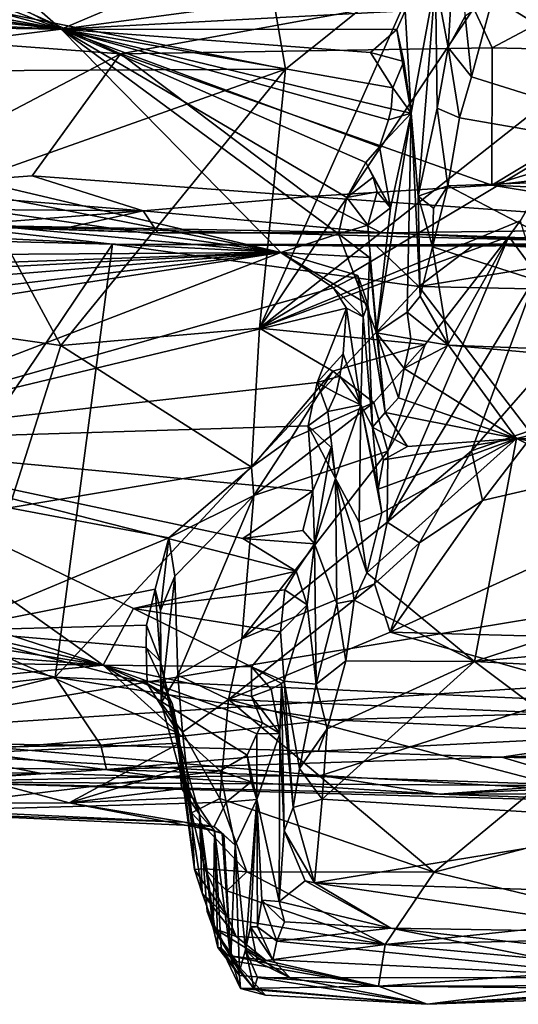
# Model space of a CAD drawing. Units: metres. Extents: x 25.14 to 30.67, y -5.66 to -1.24.
# Drawn here: x 26.83 to 27.26, y -5.6 to -4.74 of the extents above; entities that cross this region are included whole.
import ezdxf

# ---------------------------------------------------------------- set-up
doc = ezdxf.new("R2010")
doc.units = ezdxf.units.M

msp = doc.modelspace()

# ---------------------------------------------------------------- linework, layer by layer
at = {"layer": '1'}
for points in [[(27.85712, -5.16725, -1.50067), (26.86844, -3.80144, -1.50777), (27.84828, -3.73579, -1.51889)], [(25.80461, -3.77219, -1.49363), (26.86844, -3.80144, -1.50777), (25.24249, -4.79598, -1.47448)], [(25.24249, -4.79598, -1.47448), (26.86844, -3.80144, -1.50777), (25.79738, -5.29098, -1.4763)], [(26.23447, -5.34918, -1.47533), (25.79738, -5.29098, -1.4763), (26.86844, -3.80144, -1.50777)], [(26.23447, -5.34918, -1.47533), (26.86844, -3.80144, -1.50777), (26.66701, -5.3633, -1.4801)], [(26.66701, -5.3633, -1.4801), (26.86844, -3.80144, -1.50777), (27.85712, -5.16725, -1.50067)], [(26.49955, -4.56151, 9.1744), (26.86342, -4.75233, 8.42972), (26.51602, -4.44751, 9.61393)], [(26.51602, -4.44751, 9.61393), (26.86342, -4.75233, 8.42972), (27.13602, -4.63721, 8.92532)], [(27.0583, -4.78722, 3.37836), (26.75408, -4.72648, 3.36671), (27.00393, -4.47328, 3.01652)], [(27.0583, -4.78722, 3.37836), (27.00393, -4.47328, 3.01652), (27.17919, -4.69009, 3.2468)], [(26.49955, -4.56151, 9.1744), (26.48932, -4.61004, 8.99179), (26.86342, -4.75233, 8.42972)], [(26.48932, -4.61004, 8.99179), (26.48149, -4.6501, 8.81123), (26.86342, -4.75233, 8.42972)], [(27.18841, -4.71016, 8.74079), (27.19933, -4.7684, 8.92261), (27.20848, -4.61393, 9.14996)], [(27.20848, -4.61393, 9.14996), (27.19933, -4.7684, 8.92261), (27.21413, -4.74116, 9.10732)], [(26.86342, -4.75233, 8.42972), (27.1676, -4.71182, 8.62497), (27.13602, -4.63721, 8.92532)], [(26.86342, -4.75233, 8.42972), (26.48149, -4.6501, 8.81123), (26.476, -4.68116, 8.7051)], [(27.2746, -4.66175, 9.48296), (27.23808, -4.72465, 9.23405), (27.48742, -4.87769, 8.67048)], [(27.03568, -5.01167, 3.70262), (27.17919, -4.69009, 3.2468), (27.26206, -4.67347, 3.22356)], [(27.03568, -5.01167, 3.70262), (27.26206, -4.67347, 3.22356), (27.36291, -4.75357, 3.33818)], [(26.476, -4.68116, 8.7051), (26.44829, -4.69391, 8.66787), (26.86342, -4.75233, 8.42972)], [(26.44829, -4.69391, 8.66787), (26.45436, -4.70728, 8.61336), (26.86342, -4.75233, 8.42972)], [(26.68885, -4.757, 0.60783), (26.915, -4.77386, 0.59381), (26.73608, -4.69294, 0.70642)], [(26.73608, -4.69294, 0.70642), (26.915, -4.77386, 0.59381), (27.21445, -4.71904, 0.67075)], [(27.03568, -5.01167, 3.70262), (27.0583, -4.78722, 3.37836), (27.17919, -4.69009, 3.2468)], [(26.45436, -4.70728, 8.61336), (26.43688, -4.73308, 8.51927), (26.86342, -4.75233, 8.42972)], [(26.86342, -4.75233, 8.42972), (27.162, -4.73646, 8.52925), (27.1676, -4.71182, 8.62497)], [(27.162, -4.73646, 8.52925), (27.16735, -4.82541, 8.34549), (27.18841, -4.71016, 8.74079)], [(27.18841, -4.71016, 8.74079), (27.16735, -4.82541, 8.34549), (27.17326, -4.89733, 8.41028)], [(27.18841, -4.71016, 8.74079), (27.17326, -4.89733, 8.41028), (27.18969, -4.82112, 8.72298)], [(27.18841, -4.71016, 8.74079), (27.18969, -4.82112, 8.72298), (27.19933, -4.7684, 8.92261)], [(27.21445, -4.71904, 0.67075), (26.915, -4.77386, 0.59381), (27.2375, -4.76876, 0.60593)], [(27.21445, -4.71904, 0.67075), (27.2375, -4.76876, 0.60593), (27.33831, -4.71485, 0.67707)], [(27.33831, -4.71485, 0.67707), (27.2375, -4.76876, 0.60593), (27.42786, -4.77313, 0.60167)], [(26.7178, -4.78886, 3.44834), (26.75408, -4.72648, 3.36671), (27.0583, -4.78722, 3.37836)], [(27.21413, -4.74116, 9.10732), (27.21961, -4.79376, 8.95571), (27.23808, -4.72465, 9.23405)], [(27.23808, -4.72465, 9.23405), (27.21961, -4.79376, 8.95571), (27.48742, -4.87769, 8.67048)], [(26.43688, -4.73308, 8.51927), (26.43214, -4.74614, 8.45727), (26.86342, -4.75233, 8.42972)], [(26.86342, -4.75233, 8.42972), (27.15482, -4.75263, 8.46272), (27.162, -4.73646, 8.52925)], [(27.162, -4.73646, 8.52925), (27.15482, -4.75263, 8.46272), (27.16735, -4.82541, 8.34549)], [(26.86342, -4.75233, 8.42972), (26.43214, -4.74614, 8.45727), (26.45088, -4.80388, 8.19112)], [(27.21413, -4.74116, 9.10732), (27.19933, -4.7684, 8.92261), (27.21961, -4.79376, 8.95571)], [(26.45088, -4.80388, 8.19112), (27.05414, -4.94619, 7.65059), (26.86342, -4.75233, 8.42972)], [(26.86342, -4.75233, 8.42972), (27.05414, -4.94619, 7.65059), (27.10407, -4.92988, 7.74163)], [(27.12785, -4.86823, 7.98656), (26.86342, -4.75233, 8.42972), (27.11151, -4.89855, 7.86223)], [(27.11151, -4.89855, 7.86223), (26.86342, -4.75233, 8.42972), (27.10407, -4.92988, 7.74163)], [(26.86342, -4.75233, 8.42972), (27.12785, -4.86823, 7.98656), (27.13982, -4.85445, 8.0537)], [(26.86342, -4.75233, 8.42972), (27.13982, -4.85445, 8.0537), (27.14756, -4.83101, 8.14875)], [(26.86342, -4.75233, 8.42972), (27.14756, -4.83101, 8.14875), (27.14997, -4.82169, 8.20433)], [(27.13187, -4.77263, 8.37242), (26.86342, -4.75233, 8.42972), (27.1514, -4.80334, 8.26487)], [(26.86342, -4.75233, 8.42972), (27.14997, -4.82169, 8.20433), (27.1514, -4.80334, 8.26487)], [(27.15482, -4.75263, 8.46272), (26.86342, -4.75233, 8.42972), (27.13187, -4.77263, 8.37242)], [(27.03568, -5.01167, 3.70262), (27.36291, -4.75357, 3.33818), (27.3, -4.85352, 3.46813)], [(27.13187, -4.77263, 8.37242), (27.16087, -4.78047, 8.37922), (27.15482, -4.75263, 8.46272)], [(27.15482, -4.75263, 8.46272), (27.16087, -4.78047, 8.37922), (27.16735, -4.82541, 8.34549)], [(26.68885, -4.757, 0.60783), (26.69294, -4.89043, 0.5093), (26.915, -4.77386, 0.59381)], [(26.915, -4.77386, 0.59381), (26.69294, -4.89043, 0.5093), (26.83828, -4.87955, 0.5217)], [(26.83828, -4.87955, 0.5217), (27.07915, -4.89746, 0.50925), (26.915, -4.77386, 0.59381)], [(27.2375, -4.76876, 0.60593), (26.915, -4.77386, 0.59381), (27.2373, -4.88778, 0.51438)], [(26.915, -4.77386, 0.59381), (27.07915, -4.89746, 0.50925), (27.2373, -4.88778, 0.51438)], [(27.16087, -4.78047, 8.37922), (27.13187, -4.77263, 8.37242), (27.1514, -4.80334, 8.26487)], [(27.18969, -4.82112, 8.72298), (27.20904, -4.82925, 8.80772), (27.19933, -4.7684, 8.92261)], [(27.19933, -4.7684, 8.92261), (27.20904, -4.82925, 8.80772), (27.21961, -4.79376, 8.95571)], [(27.2375, -4.76876, 0.60593), (27.2373, -4.88778, 0.51438), (27.42786, -4.77313, 0.60167)], [(27.56907, -4.78696, 0.5893), (27.42786, -4.77313, 0.60167), (27.2373, -4.88778, 0.51438)], [(27.16087, -4.78047, 8.37922), (27.1514, -4.80334, 8.26487), (27.16735, -4.82541, 8.34549)], [(26.7178, -4.78886, 3.44834), (27.0583, -4.78722, 3.37836), (26.78555, -4.88371, 3.55909)], [(26.86315, -5.02684, 3.74165), (26.78555, -4.88371, 3.55909), (27.0583, -4.78722, 3.37836)], [(26.86315, -5.02684, 3.74165), (27.0583, -4.78722, 3.37836), (27.03568, -5.01167, 3.70262)], [(27.56907, -4.78696, 0.5893), (27.2373, -4.88778, 0.51438), (28.1315, -4.78673, 0.58881)], [(27.2373, -4.88778, 0.51438), (27.62339, -4.90599, 0.5075), (28.1315, -4.78673, 0.58881)], [(27.21961, -4.79376, 8.95571), (27.20904, -4.82925, 8.80772), (27.48742, -4.87769, 8.67048)], [(26.47414, -4.83251, 8.0746), (27.05414, -4.94619, 7.65059), (26.45088, -4.80388, 8.19112)], [(27.1514, -4.80334, 8.26487), (27.14997, -4.82169, 8.20433), (27.16735, -4.82541, 8.34549)], [(27.14997, -4.82169, 8.20433), (27.14756, -4.83101, 8.14875), (27.16735, -4.82541, 8.34549)], [(27.18969, -4.82112, 8.72298), (27.17326, -4.89733, 8.41028), (27.19909, -4.88835, 8.57569)], [(27.18969, -4.82112, 8.72298), (27.19909, -4.88835, 8.57569), (27.20904, -4.82925, 8.80772)], [(26.47414, -4.83251, 8.0746), (26.4472, -4.85948, 7.96467), (27.05414, -4.94619, 7.65059)], [(27.14941, -4.90742, 7.98882), (27.1372, -5.01591, 7.79761), (27.16735, -4.82541, 8.34549)], [(27.16735, -4.82541, 8.34549), (27.1372, -5.01591, 7.79761), (27.16387, -4.99805, 8.08483)], [(27.14756, -4.83101, 8.14875), (27.13982, -4.85445, 8.0537), (27.16735, -4.82541, 8.34549)], [(27.13982, -4.85445, 8.0537), (27.14941, -4.90742, 7.98882), (27.16735, -4.82541, 8.34549)], [(27.16735, -4.82541, 8.34549), (27.16387, -4.99805, 8.08483), (27.17503, -4.984, 8.16894)], [(27.17326, -4.89733, 8.41028), (27.16735, -4.82541, 8.34549), (27.17503, -4.984, 8.16894)], [(27.19909, -4.88835, 8.57569), (27.48742, -4.87769, 8.67048), (27.20904, -4.82925, 8.80772)], [(27.03568, -5.01167, 3.70262), (27.3, -4.85352, 3.46813), (27.26188, -4.91862, 3.56386)], [(27.13982, -4.85445, 8.0537), (27.12785, -4.86823, 7.98656), (27.14941, -4.90742, 7.98882)], [(26.40334, -4.88611, 7.90733), (27.05414, -4.94619, 7.65059), (26.4472, -4.85948, 7.96467)], [(27.12785, -4.86823, 7.98656), (27.11151, -4.89855, 7.86223), (27.13425, -4.88086, 7.93802)], [(27.12785, -4.86823, 7.98656), (27.13425, -4.88086, 7.93802), (27.14941, -4.90742, 7.98882)], [(26.83828, -4.87955, 0.5217), (26.69294, -4.89043, 0.5093), (26.93458, -4.91, 0.48189)], [(26.78555, -4.88371, 3.55909), (26.86315, -5.02684, 3.74165), (26.74437, -5.01002, 3.72767)], [(26.83828, -4.87955, 0.5217), (26.93458, -4.91, 0.48189), (27.07915, -4.89746, 0.50925)], [(27.13425, -4.88086, 7.93802), (27.11151, -4.89855, 7.86223), (27.13776, -4.89356, 7.92051)], [(27.13425, -4.88086, 7.93802), (27.13776, -4.89356, 7.92051), (27.14941, -4.90742, 7.98882)], [(27.19909, -4.88835, 8.57569), (27.48511, -5.03749, 7.99712), (27.48742, -4.87769, 8.67048)], [(26.40334, -4.88611, 7.90733), (26.42266, -4.91429, 7.7622), (27.05414, -4.94619, 7.65059)], [(26.69294, -4.89043, 0.5093), (26.60032, -4.90753, 0.46164), (26.93458, -4.91, 0.48189)], [(27.2373, -4.88778, 0.51438), (27.07915, -4.89746, 0.50925), (27.46553, -4.92507, 0.47557)], [(27.17326, -4.89733, 8.41028), (27.18662, -4.90773, 8.46349), (27.19909, -4.88835, 8.57569)], [(27.19909, -4.88835, 8.57569), (27.18572, -4.94118, 8.3478), (27.48511, -5.03749, 7.99712)], [(27.18572, -4.94118, 8.3478), (27.19909, -4.88835, 8.57569), (27.18662, -4.90773, 8.46349)], [(27.2373, -4.88778, 0.51438), (27.46553, -4.92507, 0.47557), (27.62339, -4.90599, 0.5075)], [(27.07915, -4.89746, 0.50925), (26.93458, -4.91, 0.48189), (27.14139, -4.92908, 0.43302)], [(27.07915, -4.89746, 0.50925), (27.14139, -4.92908, 0.43302), (27.46553, -4.92507, 0.47557)], [(27.11151, -4.89855, 7.86223), (27.10407, -4.92988, 7.74163), (27.12964, -4.92249, 7.80208)], [(27.13776, -4.89356, 7.92051), (27.11151, -4.89855, 7.86223), (27.12964, -4.92249, 7.80208)], [(27.13776, -4.89356, 7.92051), (27.12964, -4.92249, 7.80208), (27.14941, -4.90742, 7.98882)], [(27.17326, -4.89733, 8.41028), (27.17503, -4.984, 8.16894), (27.18572, -4.94118, 8.3478)], [(27.17326, -4.89733, 8.41028), (27.18572, -4.94118, 8.3478), (27.18662, -4.90773, 8.46349)], [(26.93458, -4.91, 0.48189), (26.60032, -4.90753, 0.46164), (26.76952, -4.92316, 0.40888)], [(26.93458, -4.91, 0.48189), (26.76952, -4.92316, 0.40888), (26.86173, -4.92621, 0.37649)], [(26.93458, -4.91, 0.48189), (26.86173, -4.92621, 0.37649), (26.94744, -4.92906, 0.39685)], [(26.93458, -4.91, 0.48189), (26.94744, -4.92906, 0.39685), (27.14139, -4.92908, 0.43302)], [(27.12964, -4.92249, 7.80208), (27.1372, -5.01591, 7.79761), (27.14941, -4.90742, 7.98882)], [(26.39697, -4.95054, 7.63679), (27.05414, -4.94619, 7.65059), (26.42266, -4.91429, 7.7622)], [(27.25205, -4.93234, 3.58343), (27.03568, -5.01167, 3.70262), (27.26188, -4.91862, 3.56386)], [(27.25205, -4.93234, 3.58343), (27.26188, -4.91862, 3.56386), (27.2762, -4.9654, 3.50249)], [(26.76007, -4.92217, 0.0737), (26.78982, -4.936, 0.0199), (26.90812, -4.93902, 0.01597)], [(26.76952, -4.92316, 0.40888), (26.76007, -4.92217, 0.0737), (26.86173, -4.92621, 0.37649)], [(26.86173, -4.92621, 0.37649), (26.76007, -4.92217, 0.0737), (26.94744, -4.92906, 0.39685)], [(26.76007, -4.92217, 0.0737), (26.90812, -4.93902, 0.01597), (27.44752, -4.93992, 0.08193)], [(27.14139, -4.92908, 0.43302), (26.76007, -4.92217, 0.0737), (27.44752, -4.93992, 0.08193)], [(26.94744, -4.92906, 0.39685), (26.76007, -4.92217, 0.0737), (27.14139, -4.92908, 0.43302)], [(27.12964, -4.92249, 7.80208), (27.10407, -4.92988, 7.74163), (27.1372, -5.01591, 7.79761)], [(27.14139, -4.92908, 0.43302), (27.37587, -4.93945, 0.3871), (27.46553, -4.92507, 0.47557)], [(26.78982, -4.936, 0.0199), (26.68353, -5.27187, 0.01408), (26.90812, -4.93902, 0.01597)], [(27.03568, -5.01167, 3.70262), (27.25205, -4.93234, 3.58343), (27.17949, -5.02603, 3.71564)], [(27.10407, -4.92988, 7.74163), (27.05414, -4.94619, 7.65059), (27.13105, -4.95054, 7.69159)], [(27.10407, -4.92988, 7.74163), (27.13105, -4.95054, 7.69159), (27.1372, -5.01591, 7.79761)], [(27.37587, -4.93945, 0.3871), (27.14139, -4.92908, 0.43302), (27.44752, -4.93992, 0.08193)], [(27.14634, -5.18003, 3.72802), (27.25205, -4.93234, 3.58343), (27.2762, -4.9654, 3.50249)], [(27.14634, -5.18003, 3.72802), (27.14706, -5.11839, 3.74834), (27.25205, -4.93234, 3.58343)], [(27.14706, -5.11839, 3.74834), (27.17949, -5.02603, 3.71564), (27.25205, -4.93234, 3.58343)], [(26.68353, -5.27187, 0.01408), (26.85838, -5.31438, 0.00767), (26.90812, -4.93902, 0.01597)], [(26.90812, -4.93902, 0.01597), (26.85838, -5.31438, 0.00767), (27.17385, -4.97579, 0.01014)], [(26.90812, -4.93902, 0.01597), (27.17385, -4.97579, 0.01014), (27.13705, -4.94074, 0.0172)], [(27.44752, -4.93992, 0.08193), (26.90812, -4.93902, 0.01597), (27.13705, -4.94074, 0.0172)], [(27.44752, -4.93992, 0.08193), (27.13705, -4.94074, 0.0172), (27.22278, -4.93866, 0.02037)], [(27.13705, -4.94074, 0.0172), (27.17385, -4.97579, 0.01014), (27.22278, -4.93866, 0.02037)], [(27.22278, -4.93866, 0.02037), (27.17385, -4.97579, 0.01014), (27.35348, -4.94648, 0.01482)], [(27.17503, -4.984, 8.16894), (27.19949, -5.02666, 8.01718), (27.18572, -4.94118, 8.3478)], [(27.18572, -4.94118, 8.3478), (27.19949, -5.02666, 8.01718), (27.48511, -5.03749, 7.99712)], [(27.22278, -4.93866, 0.02037), (27.35348, -4.94648, 0.01482), (27.44752, -4.93992, 0.08193)], [(26.40392, -5.02379, 7.34472), (26.38399, -5.04926, 7.26044), (27.05414, -4.94619, 7.65059)], [(26.62702, -5.11026, 7.03774), (27.05414, -4.94619, 7.65059), (26.38399, -5.04926, 7.26044)], [(26.40384, -4.96932, 7.56996), (26.38599, -4.98087, 7.51905), (27.05414, -4.94619, 7.65059)], [(26.38599, -4.98087, 7.51905), (26.4031, -4.9987, 7.45411), (27.05414, -4.94619, 7.65059)], [(26.39697, -4.95054, 7.63679), (26.40384, -4.96932, 7.56996), (27.05414, -4.94619, 7.65059)], [(26.4031, -4.9987, 7.45411), (26.40392, -5.02379, 7.34472), (27.05414, -4.94619, 7.65059)], [(27.05414, -4.94619, 7.65059), (26.62702, -5.11026, 7.03774), (27.09971, -4.9769, 7.57224)], [(27.12108, -4.96602, 7.61095), (27.05414, -4.94619, 7.65059), (27.09971, -4.9769, 7.57224)], [(27.13105, -4.95054, 7.69159), (27.05414, -4.94619, 7.65059), (27.12948, -4.99139, 7.6552)], [(27.05414, -4.94619, 7.65059), (27.12108, -4.96602, 7.61095), (27.12948, -4.99139, 7.6552)], [(27.13105, -4.95054, 7.69159), (27.12948, -4.99139, 7.6552), (27.14462, -5.08503, 7.75485)], [(27.13105, -4.95054, 7.69159), (27.14462, -5.08503, 7.75485), (27.1372, -5.01591, 7.79761)], [(27.35348, -4.94648, 0.01482), (27.17385, -4.97579, 0.01014), (27.54722, -4.98348, 0.00469)], [(27.12108, -4.96602, 7.61095), (27.09971, -4.9769, 7.57224), (27.12552, -5.00191, 7.58759)], [(27.12948, -4.99139, 7.6552), (27.12108, -4.96602, 7.61095), (27.12552, -5.00191, 7.58759)], [(27.14634, -5.18003, 3.72802), (27.2762, -4.9654, 3.50249), (27.21968, -5.11819, 3.60274)], [(27.21968, -5.11819, 3.60274), (27.2762, -4.9654, 3.50249), (27.28256, -5.04611, 3.48203)], [(27.09971, -4.9769, 7.57224), (26.62702, -5.11026, 7.03774), (27.11109, -4.99441, 7.51288)], [(27.17385, -4.97579, 0.01014), (26.85838, -5.31438, 0.00767), (27.45324, -5.34153, -0.00048)], [(27.09971, -4.9769, 7.57224), (27.11109, -4.99441, 7.51288), (27.12552, -5.00191, 7.58759)], [(27.54722, -4.98348, 0.00469), (27.17385, -4.97579, 0.01014), (27.45324, -5.34153, -0.00048)], [(27.17503, -4.984, 8.16894), (27.16387, -4.99805, 8.08483), (27.19949, -5.02666, 8.01718)], [(27.11109, -4.99441, 7.51288), (26.62702, -5.11026, 7.03774), (27.08554, -5.0589, 7.2658)], [(27.08554, -5.0589, 7.2658), (27.10809, -5.03411, 7.38913), (27.11109, -4.99441, 7.51288)], [(27.11109, -4.99441, 7.51288), (27.10809, -5.03411, 7.38913), (27.12364, -5.0783, 7.47142)], [(27.11109, -4.99441, 7.51288), (27.12364, -5.0783, 7.47142), (27.12552, -5.00191, 7.58759)], [(27.12552, -5.00191, 7.58759), (27.13362, -5.09777, 7.62476), (27.12948, -4.99139, 7.6552)], [(27.14462, -5.08503, 7.75485), (27.12948, -4.99139, 7.6552), (27.13362, -5.09777, 7.62476)], [(27.12552, -5.00191, 7.58759), (27.12364, -5.0783, 7.47142), (27.13362, -5.09777, 7.62476)], [(27.1372, -5.01591, 7.79761), (27.16705, -5.02119, 8.01875), (27.16387, -4.99805, 8.08483)], [(27.16705, -5.02119, 8.01875), (27.19949, -5.02666, 8.01718), (27.16387, -4.99805, 8.08483)], [(26.81838, -5.16761, 4.01034), (26.74437, -5.01002, 3.72767), (26.86315, -5.02684, 3.74165)], [(27.02867, -5.13223, 3.93468), (26.86315, -5.02684, 3.74165), (27.03568, -5.01167, 3.70262)], [(27.03568, -5.01167, 3.70262), (27.09918, -5.04909, 3.7574), (27.02867, -5.13223, 3.93468)], [(27.09918, -5.04909, 3.7574), (27.03568, -5.01167, 3.70262), (27.17949, -5.02603, 3.71564)], [(27.1372, -5.01591, 7.79761), (27.14462, -5.08503, 7.75485), (27.15635, -5.07224, 7.81202)], [(27.1372, -5.01591, 7.79761), (27.15635, -5.07224, 7.81202), (27.16103, -5.04693, 7.91344)], [(27.1372, -5.01591, 7.79761), (27.16103, -5.04693, 7.91344), (27.16705, -5.02119, 8.01875)], [(27.16705, -5.02119, 8.01875), (27.16103, -5.04693, 7.91344), (27.19949, -5.02666, 8.01718)], [(26.81838, -5.16761, 4.01034), (26.86315, -5.02684, 3.74165), (27.02867, -5.13223, 3.93468)], [(27.09918, -5.04909, 3.7574), (27.17949, -5.02603, 3.71564), (27.13478, -5.07639, 3.78665)], [(27.14706, -5.11839, 3.74834), (27.13478, -5.07639, 3.78665), (27.17949, -5.02603, 3.71564)], [(27.16103, -5.04693, 7.91344), (27.2585, -5.10756, 7.7168), (27.19949, -5.02666, 8.01718)], [(27.49753, -5.05322, 7.93013), (27.19949, -5.02666, 8.01718), (27.2585, -5.10756, 7.7168)], [(27.48511, -5.03749, 7.99712), (27.19949, -5.02666, 8.01718), (27.49753, -5.05322, 7.93013)], [(27.08554, -5.0589, 7.2658), (27.10529, -5.05346, 7.319), (27.10809, -5.03411, 7.38913)], [(27.10809, -5.03411, 7.38913), (27.10529, -5.05346, 7.319), (27.12364, -5.0783, 7.47142)], [(27.16103, -5.04693, 7.91344), (27.15635, -5.07224, 7.81202), (27.2585, -5.10756, 7.7168)], [(27.27743, -5.09824, 3.52957), (27.21968, -5.11819, 3.60274), (27.28256, -5.04611, 3.48203)], [(27.06282, -5.10779, 3.88493), (27.02867, -5.13223, 3.93468), (27.09918, -5.04909, 3.7574)], [(27.06282, -5.10779, 3.88493), (27.09918, -5.04909, 3.7574), (27.13478, -5.07639, 3.78665)], [(27.08554, -5.0589, 7.2658), (27.10217, -5.06829, 7.2602), (27.10529, -5.05346, 7.319)], [(27.10529, -5.05346, 7.319), (27.10217, -5.06829, 7.2602), (27.12364, -5.0783, 7.47142)], [(27.49753, -5.05322, 7.93013), (27.2585, -5.10756, 7.7168), (27.50607, -5.1102, 7.69471)], [(26.62702, -5.11026, 7.03774), (27.07798, -5.09666, 7.12524), (27.08554, -5.0589, 7.2658)], [(27.08554, -5.0589, 7.2658), (27.07798, -5.09666, 7.12524), (27.09501, -5.08404, 7.18059)], [(27.08554, -5.0589, 7.2658), (27.09501, -5.08404, 7.18059), (27.10217, -5.06829, 7.2602)], [(27.10217, -5.06829, 7.2602), (27.09501, -5.08404, 7.18059), (27.12364, -5.0783, 7.47142)], [(27.15635, -5.07224, 7.81202), (27.14462, -5.08503, 7.75485), (27.2585, -5.10756, 7.7168)], [(27.14706, -5.11839, 3.74834), (27.03056, -5.15695, 3.9423), (27.13478, -5.07639, 3.78665)], [(27.03056, -5.15695, 3.9423), (27.06282, -5.10779, 3.88493), (27.13478, -5.07639, 3.78665)], [(27.09501, -5.08404, 7.18059), (27.10162, -5.14213, 7.15942), (27.12364, -5.0783, 7.47142)], [(27.10162, -5.14213, 7.15942), (27.12215, -5.18013, 7.36984), (27.12364, -5.0783, 7.47142)], [(27.12364, -5.0783, 7.47142), (27.12215, -5.18013, 7.36984), (27.14182, -5.17199, 7.44489)], [(27.13362, -5.09777, 7.62476), (27.12364, -5.0783, 7.47142), (27.13858, -5.15134, 7.51958)], [(27.12364, -5.0783, 7.47142), (27.14182, -5.17199, 7.44489), (27.13858, -5.15134, 7.51958)], [(27.14891, -5.27535, 3.82401), (27.57643, -5.08058, 3.46985), (27.49215, -5.28487, 3.83348)], [(27.14891, -5.27535, 3.82401), (27.22922, -5.16125, 3.63282), (27.57643, -5.08058, 3.46985)], [(27.57643, -5.08058, 3.46985), (27.22922, -5.16125, 3.63282), (27.27743, -5.09824, 3.52957)], [(27.09501, -5.08404, 7.18059), (27.07798, -5.09666, 7.12524), (27.10162, -5.14213, 7.15942)], [(27.13362, -5.09777, 7.62476), (27.16416, -5.11433, 7.67242), (27.14462, -5.08503, 7.75485)], [(27.14462, -5.08503, 7.75485), (27.16416, -5.11433, 7.67242), (27.2585, -5.10756, 7.7168)], [(27.07798, -5.09666, 7.12524), (26.62702, -5.11026, 7.03774), (27.08195, -5.15297, 6.91124)], [(27.07798, -5.09666, 7.12524), (27.08195, -5.15297, 6.91124), (27.09769, -5.11543, 7.08624)], [(27.07798, -5.09666, 7.12524), (27.09769, -5.11543, 7.08624), (27.10162, -5.14213, 7.15942)], [(27.13362, -5.09777, 7.62476), (27.14321, -5.12612, 7.60554), (27.16416, -5.11433, 7.67242)], [(27.13362, -5.09777, 7.62476), (27.13858, -5.15134, 7.51958), (27.14321, -5.12612, 7.60554)], [(27.21968, -5.11819, 3.60274), (27.27743, -5.09824, 3.52957), (27.22922, -5.16125, 3.63282)], [(26.62702, -5.11026, 7.03774), (26.38454, -5.1377, 6.91607), (26.89993, -5.30401, 6.24243)], [(26.62702, -5.11026, 7.03774), (26.89993, -5.30401, 6.24243), (26.92637, -5.25487, 6.47844)], [(26.62702, -5.11026, 7.03774), (26.92637, -5.25487, 6.47844), (27.06736, -5.22269, 6.62731)], [(26.62702, -5.11026, 7.03774), (27.06736, -5.22269, 6.62731), (27.02112, -5.19425, 6.73412)], [(27.08195, -5.15297, 6.91124), (26.62702, -5.11026, 7.03774), (27.02112, -5.19425, 6.73412)], [(27.02867, -5.13223, 3.93468), (27.06282, -5.10779, 3.88493), (27.03056, -5.15695, 3.9423)], [(27.08195, -5.15297, 6.91124), (27.08345, -5.19892, 6.78149), (27.09769, -5.11543, 7.08624)], [(27.08345, -5.19892, 6.78149), (27.10162, -5.14213, 7.15942), (27.09769, -5.11543, 7.08624)], [(27.14182, -5.17199, 7.44489), (27.12872, -5.2241, 7.24639), (27.2585, -5.10756, 7.7168)], [(27.12872, -5.2241, 7.24639), (27.22211, -5.30083, 6.98972), (27.2585, -5.10756, 7.7168)], [(27.14321, -5.12612, 7.60554), (27.13858, -5.15134, 7.51958), (27.2585, -5.10756, 7.7168)], [(27.13858, -5.15134, 7.51958), (27.14182, -5.17199, 7.44489), (27.2585, -5.10756, 7.7168)], [(27.16416, -5.11433, 7.67242), (27.14321, -5.12612, 7.60554), (27.2585, -5.10756, 7.7168)], [(27.2585, -5.10756, 7.7168), (27.22211, -5.30083, 6.98972), (27.48063, -5.21646, 7.29735)], [(27.2585, -5.10756, 7.7168), (27.48063, -5.21646, 7.29735), (27.49028, -5.15216, 7.54346)], [(27.50607, -5.1102, 7.69471), (27.2585, -5.10756, 7.7168), (27.49028, -5.15216, 7.54346)], [(27.14706, -5.11839, 3.74834), (27.0203, -5.28136, 3.93051), (27.03056, -5.15695, 3.9423)], [(27.0203, -5.28136, 3.93051), (27.14706, -5.11839, 3.74834), (27.14634, -5.18003, 3.72802)], [(27.17443, -5.19788, 3.70151), (27.14634, -5.18003, 3.72802), (27.21968, -5.11819, 3.60274)], [(27.17443, -5.19788, 3.70151), (27.21968, -5.11819, 3.60274), (27.22922, -5.16125, 3.63282)], [(26.81838, -5.16761, 4.01034), (27.02867, -5.13223, 3.93468), (26.95689, -5.19372, 4.06018)], [(26.95689, -5.19372, 4.06018), (27.02867, -5.13223, 3.93468), (27.03056, -5.15695, 3.9423)], [(26.38454, -5.1377, 6.91607), (26.37552, -5.18044, 6.73373), (26.89993, -5.30401, 6.24243)], [(27.08345, -5.19892, 6.78149), (27.10275, -5.25051, 7.06253), (27.10162, -5.14213, 7.15942)], [(27.10162, -5.14213, 7.15942), (27.10275, -5.25051, 7.06253), (27.11762, -5.24766, 7.14352)], [(27.12215, -5.18013, 7.36984), (27.10162, -5.14213, 7.15942), (27.12872, -5.2241, 7.24639)], [(27.10162, -5.14213, 7.15942), (27.11762, -5.24766, 7.14352), (27.12872, -5.2241, 7.24639)], [(27.03056, -5.15695, 3.9423), (26.96221, -5.2268, 4.06106), (26.95689, -5.19372, 4.06018)], [(26.96469, -5.31269, 4.02706), (26.96221, -5.2268, 4.06106), (27.03056, -5.15695, 3.9423)], [(26.96469, -5.31269, 4.02706), (27.03056, -5.15695, 3.9423), (27.0203, -5.28136, 3.93051)], [(27.08195, -5.15297, 6.91124), (27.02112, -5.19425, 6.73412), (27.07333, -5.18732, 6.77587)], [(27.08195, -5.15297, 6.91124), (27.07333, -5.18732, 6.77587), (27.08345, -5.19892, 6.78149)], [(27.14891, -5.27535, 3.82401), (27.17443, -5.19788, 3.70151), (27.22922, -5.16125, 3.63282)], [(27.34097, -5.3191, -1.49073), (26.66701, -5.3633, -1.4801), (27.85712, -5.16725, -1.50067)], [(26.76382, -5.27399, 4.28326), (26.81838, -5.16761, 4.01034), (26.95689, -5.19372, 4.06018)], [(27.12215, -5.18013, 7.36984), (27.12872, -5.2241, 7.24639), (27.14182, -5.17199, 7.44489)], [(26.37552, -5.18044, 6.73373), (26.37091, -5.221, 6.57444), (26.89993, -5.30401, 6.24243)], [(27.0203, -5.28136, 3.93051), (27.14634, -5.18003, 3.72802), (27.13538, -5.23367, 3.7784)], [(27.14634, -5.18003, 3.72802), (27.17443, -5.19788, 3.70151), (27.13538, -5.23367, 3.7784)], [(27.07333, -5.18732, 6.77587), (27.02112, -5.19425, 6.73412), (27.08345, -5.19892, 6.78149)], [(26.76382, -5.27399, 4.28326), (26.95689, -5.19372, 4.06018), (26.94517, -5.23827, 4.1591)], [(26.95689, -5.19372, 4.06018), (26.94971, -5.25658, 4.14671), (26.94517, -5.23827, 4.1591)], [(26.94971, -5.25658, 4.14671), (26.95689, -5.19372, 4.06018), (26.96221, -5.2268, 4.06106)], [(27.02112, -5.19425, 6.73412), (27.06736, -5.22269, 6.62731), (27.08345, -5.19892, 6.78149)], [(27.08345, -5.19892, 6.78149), (27.06736, -5.22269, 6.62731), (27.07689, -5.25175, 6.62961)], [(27.08345, -5.19892, 6.78149), (27.07689, -5.25175, 6.62961), (27.0848, -5.32054, 6.74806)], [(27.0848, -5.32054, 6.74806), (27.10275, -5.25051, 7.06253), (27.08345, -5.19892, 6.78149)], [(27.13538, -5.23367, 3.7784), (27.17443, -5.19788, 3.70151), (27.14891, -5.27535, 3.82401)], [(27.48063, -5.21646, 7.29735), (27.22211, -5.30083, 6.98972), (27.46609, -5.2784, 7.05722)], [(26.37091, -5.221, 6.57444), (26.3357, -5.26129, 6.40526), (26.89993, -5.30401, 6.24243)], [(27.06736, -5.22269, 6.62731), (26.92637, -5.25487, 6.47844), (27.05766, -5.23875, 6.55209)], [(27.06736, -5.22269, 6.62731), (27.05766, -5.23875, 6.55209), (27.07689, -5.25175, 6.62961)], [(27.11762, -5.24766, 7.14352), (27.22211, -5.30083, 6.98972), (27.12872, -5.2241, 7.24639)], [(26.9504, -5.33666, 4.09365), (26.94971, -5.25658, 4.14671), (26.96221, -5.2268, 4.06106)], [(26.96469, -5.31269, 4.02706), (26.9504, -5.33666, 4.09365), (26.96221, -5.2268, 4.06106)], [(27.00867, -5.33402, 3.97284), (27.0203, -5.28136, 3.93051), (27.13538, -5.23367, 3.7784)], [(27.00867, -5.33402, 3.97284), (27.13538, -5.23367, 3.7784), (27.14891, -5.27535, 3.82401)], [(26.93764, -5.26944, 4.23606), (26.76382, -5.27399, 4.28326), (26.94517, -5.23827, 4.1591)], [(26.92637, -5.25487, 6.47844), (27.05373, -5.27516, 6.40777), (27.05766, -5.23875, 6.55209)], [(26.93764, -5.26944, 4.23606), (26.94517, -5.23827, 4.1591), (26.94962, -5.30087, 4.25008)], [(26.94517, -5.23827, 4.1591), (26.94971, -5.25658, 4.14671), (26.94962, -5.30087, 4.25008)], [(27.05766, -5.23875, 6.55209), (27.05373, -5.27516, 6.40777), (27.07689, -5.25175, 6.62961)], [(27.05373, -5.27516, 6.40777), (27.05705, -5.318, 6.26149), (27.07689, -5.25175, 6.62961)], [(27.07689, -5.25175, 6.62961), (27.05705, -5.318, 6.26149), (27.0848, -5.32054, 6.74806)], [(27.10275, -5.25051, 7.06253), (27.0848, -5.32054, 6.74806), (27.11056, -5.30046, 6.94421)], [(27.10275, -5.25051, 7.06253), (27.11056, -5.30046, 6.94421), (27.11762, -5.24766, 7.14352)], [(27.11056, -5.30046, 6.94421), (27.22211, -5.30083, 6.98972), (27.11762, -5.24766, 7.14352)], [(26.92637, -5.25487, 6.47844), (26.89993, -5.30401, 6.24243), (27.02862, -5.3055, 6.25701)], [(26.92637, -5.25487, 6.47844), (27.02862, -5.3055, 6.25701), (27.05373, -5.27516, 6.40777)], [(26.94962, -5.30087, 4.25008), (26.94971, -5.25658, 4.14671), (26.9504, -5.33666, 4.09365)], [(26.3357, -5.26129, 6.40526), (26.32619, -5.29583, 6.23908), (26.89993, -5.30401, 6.24243)], [(26.68353, -5.27187, 0.01408), (26.57079, -5.34736, -0.00225), (26.85838, -5.31438, 0.00767)], [(26.72054, -5.38348, 4.74276), (26.76382, -5.27399, 4.28326), (26.96533, -5.36312, 4.59676)], [(26.76382, -5.27399, 4.28326), (26.93764, -5.26944, 4.23606), (26.9373, -5.28885, 4.30866)], [(26.96533, -5.36312, 4.59676), (26.76382, -5.27399, 4.28326), (26.93812, -5.32006, 4.44064)], [(26.76382, -5.27399, 4.28326), (26.9373, -5.28885, 4.30866), (26.93812, -5.32006, 4.44064)], [(26.9373, -5.28885, 4.30866), (26.93764, -5.26944, 4.23606), (26.94962, -5.30087, 4.25008)], [(27.00867, -5.33402, 3.97284), (27.14891, -5.27535, 3.82401), (27.41572, -5.35088, 3.97596)], [(27.05373, -5.27516, 6.40777), (27.02862, -5.3055, 6.25701), (27.05705, -5.318, 6.26149)], [(27.41572, -5.35088, 3.97596), (27.14891, -5.27535, 3.82401), (27.49215, -5.28487, 3.83348)], [(27.00867, -5.33402, 3.97284), (26.96469, -5.31269, 4.02706), (27.0203, -5.28136, 3.93051)], [(27.46609, -5.2784, 7.05722), (27.22211, -5.30083, 6.98972), (27.46178, -5.31336, 6.91376)], [(26.93812, -5.32006, 4.44064), (26.9373, -5.28885, 4.30866), (26.95695, -5.33142, 4.38174)], [(26.9373, -5.28885, 4.30866), (26.94962, -5.30087, 4.25008), (26.95695, -5.33142, 4.38174)], [(26.3414, -5.35794, 5.87314), (26.89993, -5.30401, 6.24243), (26.32619, -5.29583, 6.23908)], [(26.94962, -5.30087, 4.25008), (26.9504, -5.33666, 4.09365), (26.97665, -5.43221, 4.28001)], [(26.95695, -5.33142, 4.38174), (26.94962, -5.30087, 4.25008), (26.97665, -5.43221, 4.28001)], [(27.0848, -5.32054, 6.74806), (27.0943, -5.35931, 6.69518), (27.11056, -5.30046, 6.94421)], [(27.0943, -5.35931, 6.69518), (27.09003, -5.42031, 6.45732), (27.22211, -5.30083, 6.98972)], [(27.09003, -5.42031, 6.45732), (27.40797, -5.44007, 6.41098), (27.22211, -5.30083, 6.98972)], [(27.11056, -5.30046, 6.94421), (27.0943, -5.35931, 6.69518), (27.22211, -5.30083, 6.98972)], [(27.22211, -5.30083, 6.98972), (27.40797, -5.44007, 6.41098), (27.46178, -5.31336, 6.91376)], [(26.89993, -5.30401, 6.24243), (26.3414, -5.35794, 5.87314), (27.00142, -5.39589, 5.74075)], [(27.02862, -5.3055, 6.25701), (26.89993, -5.30401, 6.24243), (27.02853, -5.33132, 6.12202)], [(26.89993, -5.30401, 6.24243), (27.02483, -5.38224, 5.83273), (27.0334, -5.36368, 5.94287)], [(26.89993, -5.30401, 6.24243), (27.00142, -5.39589, 5.74075), (27.02483, -5.38224, 5.83273)], [(26.89993, -5.30401, 6.24243), (27.0334, -5.36368, 5.94287), (27.03835, -5.35401, 6.01629)], [(26.89993, -5.30401, 6.24243), (27.03835, -5.35401, 6.01629), (27.02853, -5.33132, 6.12202)], [(27.02862, -5.3055, 6.25701), (27.02853, -5.33132, 6.12202), (27.04584, -5.32493, 6.1657)], [(27.02862, -5.3055, 6.25701), (27.04584, -5.32493, 6.1657), (27.05482, -5.31991, 6.24553)], [(27.02862, -5.3055, 6.25701), (27.05482, -5.31991, 6.24553), (27.05705, -5.318, 6.26149)], [(26.57079, -5.34736, -0.00225), (26.63136, -5.37111, -0.01891), (26.85838, -5.31438, 0.00767)], [(26.85838, -5.31438, 0.00767), (26.63136, -5.37111, -0.01891), (26.89791, -5.37353, -0.01958)], [(27.08883, -5.39976, -1.48158), (26.66701, -5.3633, -1.4801), (27.34097, -5.3191, -1.49073)], [(26.85838, -5.31438, 0.00767), (26.89791, -5.37353, -0.01958), (27.09704, -5.35161, -0.00367)], [(26.85838, -5.31438, 0.00767), (27.09704, -5.35161, -0.00367), (27.45324, -5.34153, -0.00048)], [(26.96533, -5.36312, 4.59676), (26.93812, -5.32006, 4.44064), (26.95995, -5.33707, 4.46464)], [(26.93812, -5.32006, 4.44064), (26.95695, -5.33142, 4.38174), (26.95995, -5.33707, 4.46464)], [(26.9504, -5.33666, 4.09365), (26.96469, -5.31269, 4.02706), (26.96878, -5.36229, 4.06081)], [(26.96878, -5.36229, 4.06081), (26.96469, -5.31269, 4.02706), (27.00867, -5.33402, 3.97284)], [(27.05482, -5.31991, 6.24553), (27.04584, -5.32493, 6.1657), (27.05315, -5.36349, 6.12503)], [(27.05482, -5.31991, 6.24553), (27.05315, -5.36349, 6.12503), (27.05707, -5.44782, 6.13524)], [(27.05482, -5.31991, 6.24553), (27.06473, -5.42749, 6.29902), (27.05705, -5.318, 6.26149)], [(27.05707, -5.44782, 6.13524), (27.06473, -5.42749, 6.29902), (27.05482, -5.31991, 6.24553)], [(27.05705, -5.318, 6.26149), (27.06473, -5.42749, 6.29902), (27.07022, -5.39369, 6.43871)], [(27.05705, -5.318, 6.26149), (27.07022, -5.39369, 6.43871), (27.0848, -5.32054, 6.74806)], [(27.0848, -5.32054, 6.74806), (27.07022, -5.39369, 6.43871), (27.0943, -5.35931, 6.69518)], [(27.2706, -5.41024, -1.47935), (27.08883, -5.39976, -1.48158), (27.34097, -5.3191, -1.49073)], [(27.04584, -5.32493, 6.1657), (27.02853, -5.33132, 6.12202), (27.05315, -5.36349, 6.12503)], [(26.9504, -5.33666, 4.09365), (26.96878, -5.36229, 4.06081), (26.97665, -5.43221, 4.28001)], [(26.95995, -5.33707, 4.46464), (26.95695, -5.33142, 4.38174), (26.97665, -5.43221, 4.28001)], [(26.96533, -5.36312, 4.59676), (26.95995, -5.33707, 4.46464), (26.97931, -5.48124, 4.53591)], [(26.95995, -5.33707, 4.46464), (26.97665, -5.43221, 4.28001), (26.97931, -5.48124, 4.53591)], [(26.96878, -5.36229, 4.06081), (27.00867, -5.33402, 3.97284), (27.00131, -5.41963, 4.17256)], [(27.00131, -5.41963, 4.17256), (27.00867, -5.33402, 3.97284), (27.18717, -5.48365, 4.32435)], [(27.00867, -5.33402, 3.97284), (27.41572, -5.35088, 3.97596), (27.28207, -5.40534, 4.10724)], [(27.18717, -5.48365, 4.32435), (27.00867, -5.33402, 3.97284), (27.28207, -5.40534, 4.10724)], [(27.02853, -5.33132, 6.12202), (27.03835, -5.35401, 6.01629), (27.05315, -5.36349, 6.12503)], [(27.45324, -5.34153, -0.00048), (27.09704, -5.35161, -0.00367), (27.37858, -5.36395, -0.00677)], [(27.09704, -5.35161, -0.00367), (26.89791, -5.37353, -0.01958), (27.08648, -5.37863, -0.02144)], [(27.03835, -5.35401, 6.01629), (27.0334, -5.36368, 5.94287), (27.05315, -5.36349, 6.12503)], [(27.09704, -5.35161, -0.00367), (27.08648, -5.37863, -0.02144), (27.37858, -5.36395, -0.00677)], [(27.00142, -5.39589, 5.74075), (26.3414, -5.35794, 5.87314), (26.70925, -5.43129, 5.3067)], [(26.72054, -5.38348, 4.74276), (26.96533, -5.36312, 4.59676), (26.96608, -5.37175, 4.63136)], [(26.96533, -5.36312, 4.59676), (26.97931, -5.48124, 4.53591), (26.96608, -5.37175, 4.63136)], [(26.97665, -5.43221, 4.28001), (26.96878, -5.36229, 4.06081), (27.00131, -5.41963, 4.17256)], [(27.07022, -5.39369, 6.43871), (27.09003, -5.42031, 6.45732), (27.0943, -5.35931, 6.69518)], [(26.63136, -5.37111, -0.01891), (26.20696, -5.38612, -1.2184), (26.89791, -5.37353, -0.01958)], [(26.84501, -5.39765, -1.47451), (26.68063, -5.39628, -1.4697), (26.66701, -5.3633, -1.4801)], [(26.84501, -5.39765, -1.47451), (26.66701, -5.3633, -1.4801), (26.94901, -5.40096, -1.47378)], [(26.94901, -5.40096, -1.47378), (26.66701, -5.3633, -1.4801), (27.08883, -5.39976, -1.48158)], [(26.72054, -5.38348, 4.74276), (26.96608, -5.37175, 4.63136), (26.87045, -5.42353, 4.95166)], [(26.87045, -5.42353, 4.95166), (26.96608, -5.37175, 4.63136), (26.96677, -5.39392, 4.72821)], [(26.96608, -5.37175, 4.63136), (26.97931, -5.48124, 4.53591), (26.98597, -5.50189, 4.61527)], [(26.96677, -5.39392, 4.72821), (26.96608, -5.37175, 4.63136), (26.98352, -5.43337, 4.74186)], [(26.98352, -5.43337, 4.74186), (26.96608, -5.37175, 4.63136), (26.98597, -5.50189, 4.61527)], [(27.0334, -5.36368, 5.94287), (27.02483, -5.38224, 5.83273), (27.03322, -5.42065, 5.74719)], [(27.0334, -5.36368, 5.94287), (27.03322, -5.42065, 5.74719), (27.05315, -5.36349, 6.12503)], [(27.05315, -5.36349, 6.12503), (27.03322, -5.42065, 5.74719), (27.05263, -5.50904, 5.96195)], [(27.05315, -5.36349, 6.12503), (27.05263, -5.50904, 5.96195), (27.05707, -5.44782, 6.13524)], [(27.08648, -5.37863, -0.02144), (27.24589, -5.38386, -0.046), (27.37858, -5.36395, -0.00677)], [(27.37858, -5.36395, -0.00677), (27.24589, -5.38386, -0.046), (27.47547, -5.37585, -0.0208)], [(26.20696, -5.38612, -1.2184), (26.90276, -5.39447, -0.21288), (26.89791, -5.37353, -0.01958)], [(26.89791, -5.37353, -0.01958), (26.90276, -5.39447, -0.21288), (27.08648, -5.37863, -0.02144)], [(27.08648, -5.37863, -0.02144), (26.90276, -5.39447, -0.21288), (27.24589, -5.38386, -0.046)], [(27.24589, -5.38386, -0.046), (27.64407, -5.39449, -0.12094), (27.47547, -5.37585, -0.0208)], [(26.20696, -5.38612, -1.2184), (26.74047, -5.40544, -1.4294), (26.90276, -5.39447, -0.21288)], [(26.63725, -5.42435, 5.05579), (26.72054, -5.38348, 4.74276), (26.87045, -5.42353, 4.95166)], [(27.24589, -5.38386, -0.046), (26.90276, -5.39447, -0.21288), (27.32958, -5.4088, -0.60939)], [(27.02483, -5.38224, 5.83273), (27.00142, -5.39589, 5.74075), (27.02846, -5.40526, 5.75666)], [(27.02483, -5.38224, 5.83273), (27.02846, -5.40526, 5.75666), (27.03322, -5.42065, 5.74719)], [(27.24589, -5.38386, -0.046), (27.32958, -5.4088, -0.60939), (27.64407, -5.39449, -0.12094)], [(26.74047, -5.40544, -1.4294), (26.68063, -5.39628, -1.4697), (26.84501, -5.39765, -1.47451)], [(27.00142, -5.39589, 5.74075), (26.70925, -5.43129, 5.3067), (27.00672, -5.42294, 5.52007)], [(26.90276, -5.39447, -0.21288), (26.74047, -5.40544, -1.4294), (27.32958, -5.4088, -0.60939)], [(26.87045, -5.42353, 4.95166), (26.96677, -5.39392, 4.72821), (26.96781, -5.4112, 4.82749)], [(26.96781, -5.4112, 4.82749), (26.96677, -5.39392, 4.72821), (26.98352, -5.43337, 4.74186)], [(27.00142, -5.39589, 5.74075), (27.00672, -5.42294, 5.52007), (27.02846, -5.40526, 5.75666)], [(27.07022, -5.39369, 6.43871), (27.06473, -5.42749, 6.29902), (27.09003, -5.42031, 6.45732)], [(26.74047, -5.40544, -1.4294), (26.84501, -5.39765, -1.47451), (26.94901, -5.40096, -1.47378)], [(26.74047, -5.40544, -1.4294), (26.94901, -5.40096, -1.47378), (27.19168, -5.41612, -1.45374)], [(27.32958, -5.4088, -0.60939), (26.74047, -5.40544, -1.4294), (27.60094, -5.42976, -1.42657)], [(26.74047, -5.40544, -1.4294), (27.19168, -5.41612, -1.45374), (27.60094, -5.42976, -1.42657)], [(27.19168, -5.41612, -1.45374), (26.94901, -5.40096, -1.47378), (27.08883, -5.39976, -1.48158)], [(27.02846, -5.40526, 5.75666), (27.00672, -5.42294, 5.52007), (27.03322, -5.42065, 5.74719)], [(27.19168, -5.41612, -1.45374), (27.08883, -5.39976, -1.48158), (27.2706, -5.41024, -1.47935)], [(27.18717, -5.48365, 4.32435), (27.28207, -5.40534, 4.10724), (27.31951, -5.44913, 4.23048)], [(27.19168, -5.41612, -1.45374), (27.2706, -5.41024, -1.47935), (27.41418, -5.40547, -1.48395)], [(27.19168, -5.41612, -1.45374), (27.41418, -5.40547, -1.48395), (27.56429, -5.41447, -1.48462)], [(26.87045, -5.42353, 4.95166), (26.96781, -5.4112, 4.82749), (26.9775, -5.41885, 4.86283)], [(26.9775, -5.41885, 4.86283), (26.96781, -5.4112, 4.82749), (26.98352, -5.43337, 4.74186)], [(27.60094, -5.42976, -1.42657), (27.19168, -5.41612, -1.45374), (27.56429, -5.41447, -1.48462)], [(27.00672, -5.42294, 5.52007), (26.70925, -5.43129, 5.3067), (26.99631, -5.44409, 5.26043)], [(26.87045, -5.42353, 4.95166), (26.9775, -5.41885, 4.86283), (26.99652, -5.44775, 5.09983)], [(27.02467, -5.48341, 4.35541), (26.97665, -5.43221, 4.28001), (27.00131, -5.41963, 4.17256)], [(26.99652, -5.44775, 5.09983), (26.9775, -5.41885, 4.86283), (26.98352, -5.43337, 4.74186)], [(27.00672, -5.42294, 5.52007), (26.99631, -5.44409, 5.26043), (27.01444, -5.4601, 5.3821)], [(27.02467, -5.48341, 4.35541), (27.00131, -5.41963, 4.17256), (27.18717, -5.48365, 4.32435)], [(27.00672, -5.42294, 5.52007), (27.01444, -5.4601, 5.3821), (27.03322, -5.42065, 5.74719)], [(27.01444, -5.4601, 5.3821), (27.0235, -5.55106, 5.53348), (27.03322, -5.42065, 5.74719)], [(27.0235, -5.55106, 5.53348), (27.02778, -5.53119, 5.62846), (27.03322, -5.42065, 5.74719)], [(27.02778, -5.53119, 5.62846), (27.03401, -5.53108, 5.70988), (27.03322, -5.42065, 5.74719)], [(27.0377, -5.50799, 5.8032), (27.03322, -5.42065, 5.74719), (27.03401, -5.53108, 5.70988)], [(27.03322, -5.42065, 5.74719), (27.0377, -5.50799, 5.8032), (27.05263, -5.50904, 5.96195)], [(27.06473, -5.42749, 6.29902), (27.08334, -5.49294, 6.11628), (27.09003, -5.42031, 6.45732)], [(27.09003, -5.42031, 6.45732), (27.08334, -5.49294, 6.11628), (27.40797, -5.44007, 6.41098)], [(26.9705, -5.44016, 5.12604), (26.63725, -5.42435, 5.05579), (26.87045, -5.42353, 4.95166)], [(26.70925, -5.43129, 5.3067), (26.63725, -5.42435, 5.05579), (26.9705, -5.44016, 5.12604)], [(26.70925, -5.43129, 5.3067), (26.9705, -5.44016, 5.12604), (26.99631, -5.44409, 5.26043)], [(26.9705, -5.44016, 5.12604), (26.87045, -5.42353, 4.95166), (26.99652, -5.44775, 5.09983)], [(27.06473, -5.42749, 6.29902), (27.05707, -5.44782, 6.13524), (27.08334, -5.49294, 6.11628)], [(26.97665, -5.43221, 4.28001), (26.98814, -5.48068, 4.43105), (26.97931, -5.48124, 4.53591)], [(26.98814, -5.48068, 4.43105), (26.97665, -5.43221, 4.28001), (27.02467, -5.48341, 4.35541)], [(26.98352, -5.43337, 4.74186), (26.98597, -5.50189, 4.61527), (26.99689, -5.5328, 4.67746)], [(26.98352, -5.43337, 4.74186), (26.99689, -5.5328, 4.67746), (26.99012, -5.51771, 4.73811)], [(26.98352, -5.43337, 4.74186), (26.99012, -5.51771, 4.73811), (26.9953, -5.53191, 4.83393)], [(26.99652, -5.44775, 5.09983), (26.98352, -5.43337, 4.74186), (26.9953, -5.53191, 4.83393)], [(27.40797, -5.44007, 6.41098), (27.08334, -5.49294, 6.11628), (27.41376, -5.50301, 6.08724)], [(26.9705, -5.44016, 5.12604), (26.99652, -5.44775, 5.09983), (26.99247, -5.44635, 5.11474)], [(26.99631, -5.44409, 5.26043), (26.9705, -5.44016, 5.12604), (27.00317, -5.45011, 5.16763)], [(26.9705, -5.44016, 5.12604), (26.99247, -5.44635, 5.11474), (27.00317, -5.45011, 5.16763)], [(27.00317, -5.45011, 5.16763), (26.99247, -5.44635, 5.11474), (26.99652, -5.44775, 5.09983)], [(26.99652, -5.44775, 5.09983), (26.9953, -5.53191, 4.83393), (26.99952, -5.54895, 4.95424)], [(27.00458, -5.45138, 5.24314), (26.99631, -5.44409, 5.26043), (27.00317, -5.45011, 5.16763)], [(26.99631, -5.44409, 5.26043), (27.00458, -5.45138, 5.24314), (27.01444, -5.4601, 5.3821)], [(26.99652, -5.44775, 5.09983), (26.99952, -5.54895, 4.95424), (27.00222, -5.54935, 5.04409)], [(26.99652, -5.44775, 5.09983), (27.00222, -5.54935, 5.04409), (27.01077, -5.55786, 5.21669)], [(26.99652, -5.44775, 5.09983), (27.01077, -5.55786, 5.21669), (27.00317, -5.45011, 5.16763)], [(27.05707, -5.44782, 6.13524), (27.05263, -5.50904, 5.96195), (27.07531, -5.49122, 6.10367)], [(27.05707, -5.44782, 6.13524), (27.07531, -5.49122, 6.10367), (27.08334, -5.49294, 6.11628)], [(27.00317, -5.45011, 5.16763), (27.01077, -5.55786, 5.21669), (27.00458, -5.45138, 5.24314)], [(27.00458, -5.45138, 5.24314), (27.01077, -5.55786, 5.21669), (27.01444, -5.4601, 5.3821)], [(27.3553, -5.52411, 4.50095), (27.18717, -5.48365, 4.32435), (27.31951, -5.44913, 4.23048)], [(27.01444, -5.4601, 5.3821), (27.01077, -5.55786, 5.21669), (27.01812, -5.5695, 5.41524)], [(27.01812, -5.5695, 5.41524), (27.0235, -5.55106, 5.53348), (27.01444, -5.4601, 5.3821)], [(26.97931, -5.48124, 4.53591), (26.98814, -5.48068, 4.43105), (27.00866, -5.52387, 4.54506)], [(26.98597, -5.50189, 4.61527), (26.97931, -5.48124, 4.53591), (27.00866, -5.52387, 4.54506)], [(26.98814, -5.48068, 4.43105), (27.00718, -5.4997, 4.43161), (27.00866, -5.52387, 4.54506)], [(27.00718, -5.4997, 4.43161), (26.98814, -5.48068, 4.43105), (27.02467, -5.48341, 4.35541)], [(27.14458, -5.54629, 4.57463), (27.00718, -5.4997, 4.43161), (27.02467, -5.48341, 4.35541)], [(27.14458, -5.54629, 4.57463), (27.02467, -5.48341, 4.35541), (27.18717, -5.48365, 4.32435)], [(27.05263, -5.50904, 5.96195), (27.14957, -5.53224, 5.93453), (27.07531, -5.49122, 6.10367)], [(27.07531, -5.49122, 6.10367), (27.14957, -5.53224, 5.93453), (27.08334, -5.49294, 6.11628)], [(27.14458, -5.54629, 4.57463), (27.18717, -5.48365, 4.32435), (27.3553, -5.52411, 4.50095)], [(27.00866, -5.52387, 4.54506), (27.00718, -5.4997, 4.43161), (27.14458, -5.54629, 4.57463)], [(27.08334, -5.49294, 6.11628), (27.14957, -5.53224, 5.93453), (27.37565, -5.53591, 5.91165)], [(27.08334, -5.49294, 6.11628), (27.37565, -5.53591, 5.91165), (27.41376, -5.50301, 6.08724)], [(26.98597, -5.50189, 4.61527), (27.00866, -5.52387, 4.54506), (27.01528, -5.53939, 4.62994)], [(26.99689, -5.5328, 4.67746), (26.98597, -5.50189, 4.61527), (27.01528, -5.53939, 4.62994)], [(27.0377, -5.50799, 5.8032), (27.03401, -5.53108, 5.70988), (27.05072, -5.54364, 5.78711)], [(27.05263, -5.50904, 5.96195), (27.0377, -5.50799, 5.8032), (27.05737, -5.52661, 5.90667)], [(27.0377, -5.50799, 5.8032), (27.05072, -5.54364, 5.78711), (27.05737, -5.52661, 5.90667)], [(27.05263, -5.50904, 5.96195), (27.05737, -5.52661, 5.90667), (27.14957, -5.53224, 5.93453)], [(26.9953, -5.53191, 4.83393), (26.99012, -5.51771, 4.73811), (27.01021, -5.5563, 4.7795)], [(26.99012, -5.51771, 4.73811), (26.99689, -5.5328, 4.67746), (27.01021, -5.5563, 4.7795)], [(27.01528, -5.53939, 4.62994), (27.00866, -5.52387, 4.54506), (27.14458, -5.54629, 4.57463)], [(27.14458, -5.54629, 4.57463), (27.3553, -5.52411, 4.50095), (27.36381, -5.5409, 4.58821)], [(26.99952, -5.54895, 4.95424), (26.9953, -5.53191, 4.83393), (27.01558, -5.56111, 4.81112)], [(27.01558, -5.56111, 4.81112), (26.9953, -5.53191, 4.83393), (27.01021, -5.5563, 4.7795)], [(27.01021, -5.5563, 4.7795), (26.99689, -5.5328, 4.67746), (27.0413, -5.56033, 4.73483)], [(26.99689, -5.5328, 4.67746), (27.01528, -5.53939, 4.62994), (27.0413, -5.56033, 4.73483)], [(27.02778, -5.53119, 5.62846), (27.0235, -5.55106, 5.53348), (27.03393, -5.56131, 5.59613)], [(27.03401, -5.53108, 5.70988), (27.02778, -5.53119, 5.62846), (27.0472, -5.55978, 5.66908)], [(27.02778, -5.53119, 5.62846), (27.03393, -5.56131, 5.59613), (27.0472, -5.55978, 5.66908)], [(27.05072, -5.54364, 5.78711), (27.03401, -5.53108, 5.70988), (27.0472, -5.55978, 5.66908)], [(27.05737, -5.52661, 5.90667), (27.05072, -5.54364, 5.78711), (27.14957, -5.53224, 5.93453)], [(27.14957, -5.53224, 5.93453), (27.05072, -5.54364, 5.78711), (27.3629, -5.57512, 5.61086)], [(27.14957, -5.53224, 5.93453), (27.3629, -5.57512, 5.61086), (27.38698, -5.55905, 5.72991)], [(27.37565, -5.53591, 5.91165), (27.14957, -5.53224, 5.93453), (27.38698, -5.55905, 5.72991)], [(27.01528, -5.53939, 4.62994), (27.14458, -5.54629, 4.57463), (27.0413, -5.56033, 4.73483)], [(27.36484, -5.56653, 4.77035), (27.14458, -5.54629, 4.57463), (27.36381, -5.5409, 4.58821)], [(27.00222, -5.54935, 5.04409), (26.99952, -5.54895, 4.95424), (27.01817, -5.57315, 4.95797)], [(26.99952, -5.54895, 4.95424), (27.01558, -5.56111, 4.81112), (27.01817, -5.57315, 4.95797)], [(27.01909, -5.58458, 5.14797), (27.00222, -5.54935, 5.04409), (27.01817, -5.57315, 4.95797)], [(27.01077, -5.55786, 5.21669), (27.00222, -5.54935, 5.04409), (27.01909, -5.58458, 5.14797)], [(27.0235, -5.55106, 5.53348), (27.01812, -5.5695, 5.41524), (27.03112, -5.58475, 5.36544)], [(27.0235, -5.55106, 5.53348), (27.03391, -5.57496, 5.50897), (27.06222, -5.5754, 5.56709)], [(27.0235, -5.55106, 5.53348), (27.03112, -5.58475, 5.36544), (27.03391, -5.57496, 5.50897)], [(27.03393, -5.56131, 5.59613), (27.0235, -5.55106, 5.53348), (27.06222, -5.5754, 5.56709)], [(27.0413, -5.56033, 4.73483), (27.14458, -5.54629, 4.57463), (27.13898, -5.58242, 4.85461)], [(27.05072, -5.54364, 5.78711), (27.0472, -5.55978, 5.66908), (27.3629, -5.57512, 5.61086)], [(27.13898, -5.58242, 4.85461), (27.14458, -5.54629, 4.57463), (27.36484, -5.56653, 4.77035)], [(27.01021, -5.5563, 4.7795), (27.0413, -5.56033, 4.73483), (27.13898, -5.58242, 4.85461)], [(27.01558, -5.56111, 4.81112), (27.01021, -5.5563, 4.7795), (27.13898, -5.58242, 4.85461)], [(27.01812, -5.5695, 5.41524), (27.01077, -5.55786, 5.21669), (27.03112, -5.58475, 5.36544)], [(27.01077, -5.55786, 5.21669), (27.01909, -5.58458, 5.14797), (27.0408, -5.59025, 5.24124)], [(27.03112, -5.58475, 5.36544), (27.01077, -5.55786, 5.21669), (27.0408, -5.59025, 5.24124)], [(27.01817, -5.57315, 4.95797), (27.01558, -5.56111, 4.81112), (27.13898, -5.58242, 4.85461)], [(27.03393, -5.56131, 5.59613), (27.06222, -5.5754, 5.56709), (27.0472, -5.55978, 5.66908)], [(27.0472, -5.55978, 5.66908), (27.06222, -5.5754, 5.56709), (27.3629, -5.57512, 5.61086)], [(27.13898, -5.58242, 4.85461), (27.36484, -5.56653, 4.77035), (27.37581, -5.58198, 5.0057)], [(27.01817, -5.57315, 4.95797), (27.13898, -5.58242, 4.85461), (27.01909, -5.58458, 5.14797)], [(27.03391, -5.57496, 5.50897), (27.03112, -5.58475, 5.36544), (27.18101, -5.59827, 5.30495)], [(27.03391, -5.57496, 5.50897), (27.18101, -5.59827, 5.30495), (27.06222, -5.5754, 5.56709)], [(27.06222, -5.5754, 5.56709), (27.18101, -5.59827, 5.30495), (27.3629, -5.57512, 5.61086)], [(27.38955, -5.58684, 5.39951), (27.3629, -5.57512, 5.61086), (27.18101, -5.59827, 5.30495)], [(27.01909, -5.58458, 5.14797), (27.13898, -5.58242, 4.85461), (27.18101, -5.59827, 5.30495)], [(27.0408, -5.59025, 5.24124), (27.01909, -5.58458, 5.14797), (27.18101, -5.59827, 5.30495)], [(27.03112, -5.58475, 5.36544), (27.0408, -5.59025, 5.24124), (27.18101, -5.59827, 5.30495)], [(27.38077, -5.58475, 5.06392), (27.13898, -5.58242, 4.85461), (27.37581, -5.58198, 5.0057)], [(27.18101, -5.59827, 5.30495), (27.13898, -5.58242, 4.85461), (27.38077, -5.58475, 5.06392)], [(27.18101, -5.59827, 5.30495), (27.38077, -5.58475, 5.06392), (27.37322, -5.59149, 5.23253)], [(27.18101, -5.59827, 5.30495), (27.37322, -5.59149, 5.23253), (27.38955, -5.58684, 5.39951)]]:
    msp.add_3dface(points, dxfattribs=at)

doc.saveas('drawing.dxf')
